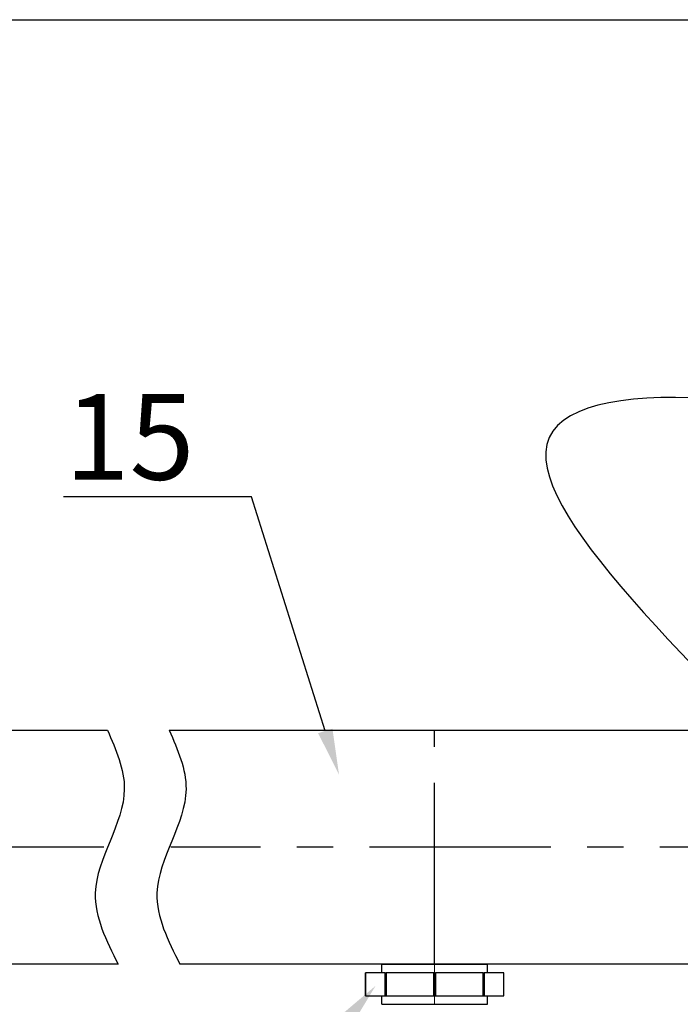
# Model space of a CAD drawing. Units: millimetres. Extents: x 2168 to 3549, y 1975 to 2999.
# Drawn here: x 2443 to 2547, y 2846 to 2999 of the extents above; entities that cross this region are included whole.
import ezdxf
from ezdxf import colors
from ezdxf.entities.mleader import LeaderData, LeaderLine
from ezdxf.math import Vec2, Vec3

# ---------------------------------------------------------------- set-up
doc = ezdxf.new("R2010")
doc.units = ezdxf.units.MM
doc.linetypes.add('ACAD_ISO04W100', pattern=[30, 24, -3, 0, -3])
doc.linetypes.add('CENTER', pattern=[50.8, 31.75, -6.35, 6.35, -6.35])
doc.layers.add('Осевая', color=1, linetype='ACAD_ISO04W100', lineweight=15)
doc.layers.add('Основная толстая', color=7, linetype='Continuous', lineweight=30)
doc.styles.add('style1', font='isocpeur.ttf', dxfattribs={"oblique": 15, "height": 3})

# ---------------------------------------------------------------- blocks, each defined once
blk = doc.blocks.new('*U216')
blk.add_line((-408.686, 281.898), (407.314, 281.898))
blk = doc.blocks.new('*U198')
at = {"layer": 'Осевая', "color": 0, "transparency": 16777216}
blk.add_line((3.5, 0), (-3.5, 0), dxfattribs=at)
blk = doc.blocks.new('Ниппель Ду15')
at = {"color": 7}
for p, q in [((0, 9.25), (0, -9.25)), ((7, 9.25), (7, -9.25))]:
    blk.add_line(p, q, dxfattribs=at)
at = {"layer": 'Основная толстая', "color": 7, "extrusion": (-2e-16, 1, -2e-16)}
for p, q in [((1.5, 12.12), (5.5, 12.12)), ((1.5, 8.66), (1.5, 12.12)), ((1.5, 12.12), (1.5, 12.12)), ((5.5, 12.12), (1.5, 12.12)), ((5.5, 12.12), (5.5, 8.66)), ((5.5, 12.12), (5.5, 12.12)), ((1.5, 9.25), (0, 9.25)), ((5.5, 8.66), (1.5, 8.66)), ((1.5, 8.66), (1.5, 8.48)), ((7, 9.25), (5.5, 9.25)), ((5.5, 8.66), (5.5, 8.48)), ((1.5, 8.48), (5.5, 8.48)), ((1.5, 0.13), (1.5, 8.48)), ((5.5, 8.48), (5.5, 0.13)), ((5.5, 0.13), (1.5, 0.13)), ((1.5, 0.13), (1.5, -0.13)), ((5.5, 0.13), (5.5, -0.13)), ((1.5, -0.13), (5.5, -0.13)), ((1.5, -8.48), (1.5, -0.13)), ((5.5, -0.13), (5.5, -8.48)), ((5.5, -8.48), (1.5, -8.48)), ((1.5, -8.48), (1.5, -8.66)), ((5.5, -8.48), (5.5, -8.66)), ((1.5, -9.25), (0, -9.25)), ((1.5, -8.66), (5.5, -8.66)), ((1.5, -12.12), (1.5, -8.66)), ((5.5, -8.66), (5.5, -12.12)), ((7, -9.25), (5.5, -9.25)), ((5.5, -12.12), (1.5, -12.12)), ((1.5, -12.12), (1.5, -12.12)), ((5.5, -12.12), (1.5, -12.12)), ((5.5, -12.12), (5.5, -12.12))]:
    blk.add_line(p, q, dxfattribs=at)
at = {"layer": 'Осевая', "color": 7}
blk.add_blockref('*U198', (3.5, 0), dxfattribs=at)
blk = doc.blocks.new('*U218')
at = {"color": 7}
for p, q in [((117.59, 20.5), (22.48, 20.5)), ((117.59, 20.5), (22.48, 20.5)), ((137.94, 20.5), (128.39, 20.5)), ((137.94, 20.5), (128.39, 20.5)), ((338.31, 20.5), (135.9, 20.5)), ((22.48, -20.5), (115.71, -20.5)), ((126.51, -20.5), (128.28, -20.5)), ((128.28, -20.5), (338.31, -20.5))]:
    blk.add_line(p, q, dxfattribs=at)
at = {"linetype": 'CENTER'}
for p, q in [((71.14, -20.5), (71.14, 20.5)), ((0, 0), (117.28, 0)), ((129.04, 0), (338.85, 0))]:
    blk.add_line(p, q, dxfattribs=at)
for points in [[(117.59, 20.5), (114.64, 10.19), (119.73, -8.01), (115.71, -20.5)], [(128.39, 20.5), (125.44, 10.19), (130.53, -8.01), (126.51, -20.5)]]:
    blk.add_spline(points, degree=3)
at = {"rotation": 270}
blk.add_blockref('Ниппель Ду15', (71.14, -20.5), dxfattribs=at)

msp = doc.modelspace()

# ---------------------------------------------------------------- linework, layer by layer
msp.add_spline([(2602.548, 2914.044), (2599.578, 2918.181), (2596.91, 2921.613), (2528.391, 2936.806), (2602.89, 2806.408), (2492.962, 2751.894), (2530.569, 2731.245), (2510.422, 2718.855), (2504.911, 2691.127)], degree=3)

# ---------------------------------------------------------------- block references
for name, p, xscale, yscale, zscale in [('*U216', (2878.116, 2536.603), 1.641555631106685, 1.641555631106685, 1.641555631106685), ('*U218', (2571.705, 2870.099), -0.8921493016541563, 0.8921493016541563, 0.8921493016541563)]:
    msp.add_blockref(name, p, dxfattribs=dict(xscale=xscale, yscale=yscale, zscale=zscale))

# ---------------------------------------------------------------- leaders
ml = msp.add_multileader_mtext('Standard')
ml.set_content('15', color=256, style='style1')
ml.set_leader_properties()
ml.build(insert=Vec2(0, 0))
ml.multileader.update_dxf_attribs({"text_left_attachment_type": 5, "text_right_attachment_type": 5, "arrow_head_size": 7.137})
ctx = ml.context
ctx.base_point, ctx.char_height, ctx.arrow_head_size, ctx.landing_gap_size, ctx.plane_origin = Vec3(2452.001, 2924.824), 13.3822, 7.137, 1.784, Vec3(2493.312, 2881.458)
ctx.left_attachment, ctx.right_attachment, ctx.text_align_type = 5, 5, 2
notes = []
notes.append((ctx, [(0, (1, 1, 0), (2479.675, 2924.824), (-1, 0), 7.137, [(0, [(2493.312, 2881.458)], 0, [])])]))
ctx.mtext.insert, ctx.mtext.alignment, ctx.mtext.flow_direction = Vec3(2470.753, 2940.883), 3, 5
ml = msp.add_multileader_mtext('Standard')
ml.set_content('8', color=256, style='style1')
ml.set_leader_properties()
ml.build(insert=Vec2(0, 0))
ml.multileader.update_dxf_attribs({"text_left_attachment_type": 5, "text_right_attachment_type": 5, "arrow_head_size": 7.137})
ctx = ml.context
ctx.base_point, ctx.char_height, ctx.arrow_head_size, ctx.landing_gap_size, ctx.plane_origin = Vec3(2457.591, 2824.475), 13.382, 7.137, 1.784, Vec3(2499.024, 2848.45)
ctx.left_attachment, ctx.right_attachment, ctx.text_align_type = 5, 5, 2
notes.append((ctx, [(0, (1, 1, 0), (2478.573, 2824.475), (-1, 0), 7.137, [(0, [(2499.024, 2848.45)], 0, [])])]))
ctx.mtext.insert, ctx.mtext.alignment, ctx.mtext.flow_direction = Vec3(2469.652, 2840.533), 3, 5
for ctx, leaders in notes:
    for number, flags, end, landing, length, lines in leaders:
        leader = LeaderData()
        leader.index, (leader.has_last_leader_line, leader.has_dogleg_vector, leader.attachment_direction) = number, flags
        leader.last_leader_point, leader.dogleg_vector, leader.dogleg_length = Vec3(end), Vec3(landing), length
        for number, points, colour, breaks in lines:
            line = LeaderLine()
            line.index, line.vertices, line.color, line.breaks = number, Vec3.list(points), colors.encode_raw_color(colour), breaks
            leader.lines.append(line)
        ctx.leaders.append(leader)

doc.saveas('drawing.dxf')
